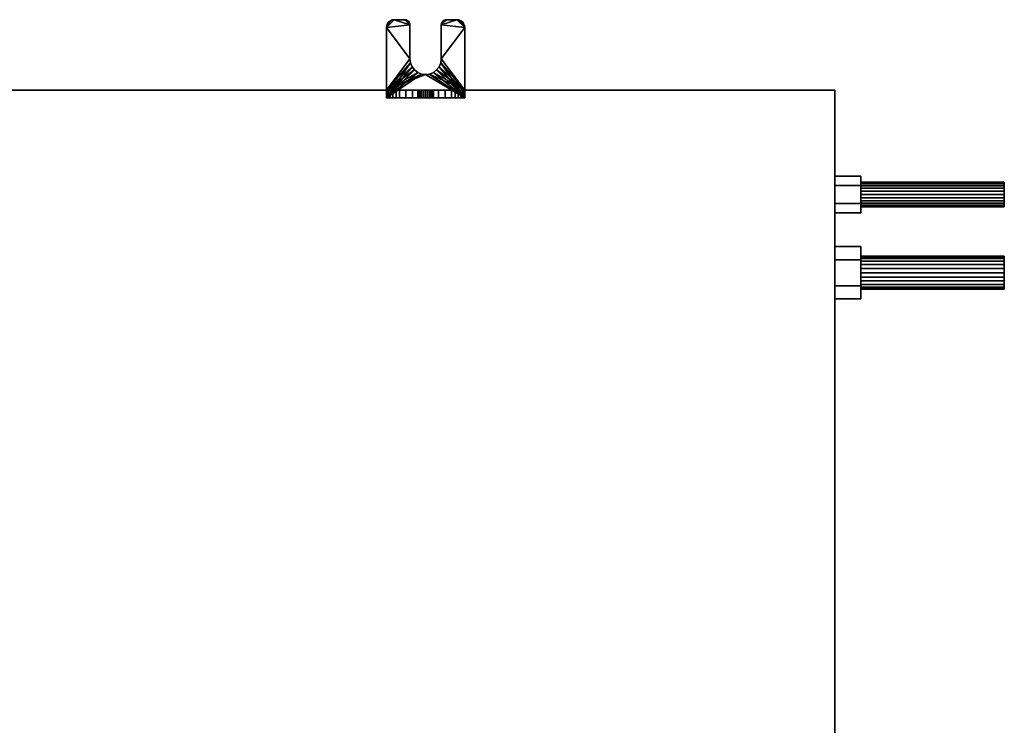
# Model space of a CAD drawing. Units: millimetres. Extents: x -410 to 475, y -294 to 247.
# Drawn here: x 97 to 475, y -24 to 247 of the extents above; entities that cross this region are included whole.
import ezdxf

# ---------------------------------------------------------------- set-up
doc = ezdxf.new("R2010")
doc.units = ezdxf.units.MM
doc.layers.add('M-EQPM', color=50, linetype='Continuous', lineweight=30)

# ---------------------------------------------------------------- blocks, each defined once
blk = doc.blocks.new('FamilyGeomCombination_6104-_3D_')
at = {"layer": 'M-EQPM'}
mesh = blk.add_polyface(dxfattribs=at)
corners = [(410, 220), (-410, 220), (-410, -220), (410, -220)]
mesh.append_faces([[corners[k] for k in face] for face in [(0, 1, 2, 3)]])
mesh = blk.add_polyface(dxfattribs=at)
corners = [(410, -70, -185), (-410, -70, -185), (-410, 220, -133.87), (410, 220, -133.87)]
mesh.append_faces([[corners[k] for k in face] for face in [(0, 1, 2, 3)]])
mesh = blk.add_polyface(dxfattribs=at)
corners = [(410, 220, -133.87), (-410, 220, -133.87), (-410, 220), (410, 220)]
mesh.append_faces([[corners[k] for k in face] for face in [(0, 1, 2, 3)]])
mesh = blk.add_polyface(dxfattribs=at)
corners = [(410, 220), (410, -220), (410, -220, -175), (410, -219.66, -177.59), (410, -218.66, -180), (410, -217.07, -182.07), (410, -215, -183.66), (410, -212.59, -184.66), (410, -210, -185), (410, -70, -185), (410, 220, -133.87)]
mesh.append_faces([[corners[k] for k in face] for face in [(4, 2, 3)]], dxfattribs={"vtx0": -1})
mesh.append_faces([[corners[k] for k in face] for face in [(2, 9, 1)]], dxfattribs={"vtx0": -1, "vtx1": -1})
mesh.append_faces([[corners[k] for k in face] for face in [(8, 9, 2, 4)]], dxfattribs={"vtx1": -1, "vtx2": -1, "vtx3": -1})
mesh.append_faces([[corners[k] for k in face] for face in [(7, 8, 4, 5)]], dxfattribs={"vtx1": -1, "vtx3": -1})
mesh.append_faces([[corners[k] for k in face] for face in [(5, 6, 7)]], dxfattribs={"vtx2": -1})
mesh.append_faces([[corners[k] for k in face] for face in [(9, 10, 0, 1)]], dxfattribs={"vtx3": -1})
blk = doc.blocks.new('LEG_切欠き_R - LEG_切欠き_R-18204-_3D_')
at = {"layer": 'M-EQPM'}
mesh = blk.add_polyface(dxfattribs=at)
corners = [(-15, 0), (-15, -27), (-14.9, -27.78), (-14.6, -28.5), (-14.12, -29.12), (-13.5, -29.6), (-12.78, -29.9), (-12, -30), (-7.97, -30), (-7.46, -29.93), (-6.98, -29.74), (-6.58, -29.42), (-6.26, -29.02), (-6.07, -28.54), (-6, -28.03), (-6, -14.97), (-5.8, -13.42), (-5.2, -11.97), (-4.24, -10.73), (-3, -9.78), (-1.55, -9.18), (0, -8.97), (1.55, -9.18), (3, -9.78), (4.24, -10.73), (5.2, -11.97), (5.8, -13.42), (6, -14.97), (6, -28), (6.07, -28.52), (6.27, -29), (6.59, -29.41), (7, -29.73), (7.48, -29.93), (8, -30), (12, -30), (12.78, -29.9), (13.5, -29.6), (14.12, -29.12), (14.6, -28.5), (14.9, -27.78), (15, -27), (15, 0)]
mesh.append_faces([[corners[k] for k in face] for face in [(17, 0, 16), (23, 42, 22), (26, 42, 25)]], dxfattribs={"vtx0": -1, "vtx1": -1})
mesh.append_faces([[corners[k] for k in face] for face in [(1, 7, 14, 15)]], dxfattribs={"vtx0": -1, "vtx1": -1, "vtx3": -1})
mesh.append_faces([[corners[k] for k in face] for face in [(0, 17, 18), (0, 20, 21), (7, 1, 2, 6), (42, 23, 24), (42, 24, 25), (27, 41, 42, 26), (36, 40, 41, 35), (14, 7, 8, 13), (6, 2, 3)]], dxfattribs={"vtx0": -1, "vtx2": -1})
mesh.append_faces([[corners[k] for k in face] for face in [(41, 27, 28, 35)]], dxfattribs={"vtx0": -1, "vtx2": -1, "vtx3": -1})
mesh.append_faces([[corners[k] for k in face] for face in [(8, 11, 12, 13), (34, 29, 30, 31)]], dxfattribs={"vtx0": -1, "vtx3": -1})
mesh.append_faces([[corners[k] for k in face] for face in [(19, 20, 0), (18, 19, 0), (36, 37, 40)]], dxfattribs={"vtx1": -1, "vtx2": -1})
mesh.append_faces([[corners[k] for k in face] for face in [(15, 16, 0, 1), (21, 22, 42, 0), (28, 29, 34, 35)]], dxfattribs={"vtx1": -1, "vtx3": -1})
mesh.append_faces([[corners[k] for k in face] for face in [(32, 33, 34, 31)]], dxfattribs={"vtx2": -1})
mesh.append_faces([[corners[k] for k in face] for face in [(3, 4, 5, 6), (8, 9, 10, 11), (37, 38, 39, 40)]], dxfattribs={"vtx3": -1})
mesh = blk.add_polyface(dxfattribs=at)
corners = [(-15, -27), (-15, 0), (-15, 0, -38), (-15, -3, -38), (-15, -3, -3), (-15, -27, -3)]
mesh.append_faces([[corners[k] for k in face] for face in [(2, 3, 4, 1)]], dxfattribs={"vtx2": -1})
mesh.append_faces([[corners[k] for k in face] for face in [(4, 5, 0, 1)]], dxfattribs={"vtx3": -1})
mesh = blk.add_polyface(dxfattribs=at)
corners = [(-15, 0), (15, 0), (15, 0, -38), (14.83, 0, -39.29), (14.33, 0, -40.5), (13.54, 0, -41.54), (12.5, 0, -42.33), (11.29, 0, -42.83), (10, 0, -43), (7.53, 0, -43), (5, 0, -43), (5, 0, -53), (-5, 0, -53), (-5, 0, -43), (-7.53, 0, -43), (-10, 0, -43), (-11.29, 0, -42.83), (-12.5, 0, -42.33), (-13.54, 0, -41.54), (-14.33, 0, -40.5), (-14.83, 0, -39.29), (-15, 0, -38), (-3, 0, -25), (-2.9, 0, -25.78), (-2.6, 0, -26.5), (-2.12, 0, -27.12), (-1.5, 0, -27.6), (-0.78, 0, -27.9), (0, 0, -28), (0.78, 0, -27.9), (1.5, 0, -27.6), (2.12, 0, -27.12), (2.6, 0, -26.5), (2.9, 0, -25.78), (3, 0, -25), (2.9, 0, -24.22), (2.6, 0, -23.5), (2.12, 0, -22.88), (1.5, 0, -22.4), (0.78, 0, -22.1), (0, 0, -22), (-0.78, 0, -22.1), (-1.5, 0, -22.4), (-2.12, 0, -22.88), (-2.6, 0, -23.5), (-2.9, 0, -24.22)]
mesh.append_faces([[corners[k] for k in face] for face in [(13, 10, 11, 12), (19, 17, 18)]], dxfattribs={"vtx0": -1})
mesh.append_faces([[corners[k] for k in face] for face in [(43, 0, 42), (29, 10, 28)]], dxfattribs={"vtx0": -1, "vtx1": -1})
mesh.append_faces([[corners[k] for k in face] for face in [(1, 36, 37), (1, 39, 40), (2, 34, 35), (2, 33, 34), (0, 43, 44), (0, 44, 45, 21), (21, 45, 22), (21, 23, 24), (15, 20, 21, 14), (20, 15, 16)]], dxfattribs={"vtx0": -1, "vtx2": -1})
mesh.append_faces([[corners[k] for k in face] for face in [(21, 25, 26, 14), (13, 27, 28, 10)]], dxfattribs={"vtx0": -1, "vtx2": -1, "vtx3": -1})
mesh.append_faces([[corners[k] for k in face] for face in [(38, 39, 1), (37, 38, 1), (31, 32, 2), (30, 31, 2), (32, 33, 2), (41, 42, 0), (24, 25, 21), (22, 23, 21), (29, 30, 10)]], dxfattribs={"vtx1": -1, "vtx2": -1})
mesh.append_faces([[corners[k] for k in face] for face in [(9, 10, 30, 2)]], dxfattribs={"vtx1": -1, "vtx2": -1, "vtx3": -1})
mesh.append_faces([[corners[k] for k in face] for face in [(35, 36, 1, 2), (40, 41, 0, 1), (2, 3, 8, 9), (3, 4, 7, 8), (19, 20, 16, 17), (26, 27, 13, 14)]], dxfattribs={"vtx1": -1, "vtx3": -1})
mesh.append_faces([[corners[k] for k in face] for face in [(4, 5, 6, 7)]], dxfattribs={"vtx3": -1})
mesh = blk.add_polyface(dxfattribs=at)
corners = [(-10, 0, -43), (-10, -3, -43), (-11.29, -3, -42.83), (-12.5, -3, -42.33), (-13.54, -3, -41.54), (-14.33, -3, -40.5), (-14.83, -3, -39.29), (-15, -3, -38), (-15, 0, -38), (-14.83, 0, -39.29), (-14.33, 0, -40.5), (-13.54, 0, -41.54), (-12.5, 0, -42.33), (-11.29, 0, -42.83)]
mesh.append_faces([[corners[k] for k in face] for face in [(9, 6, 7, 8)]], dxfattribs={"vtx0": -1})
mesh.append_faces([[corners[k] for k in face] for face in [(13, 2, 3, 12), (4, 11, 12, 3), (10, 5, 6, 9), (5, 10, 11, 4)]], dxfattribs={"vtx0": -1, "vtx2": -1})
mesh.append_faces([[corners[k] for k in face] for face in [(0, 1, 2, 13)]], dxfattribs={"vtx2": -1})
mesh = blk.add_polyface(dxfattribs=at)
corners = [(-10, 0, -43), (-7.53, 0, -43), (-7.53, -3, -43), (-10, -3, -43)]
mesh.append_faces([[corners[k] for k in face] for face in [(0, 1, 2, 3)]])
mesh = blk.add_polyface(dxfattribs=at)
corners = [(-5, -3, -43), (-7.53, -3, -43), (-7.53, 0, -43), (-5, 0, -43)]
mesh.append_faces([[corners[k] for k in face] for face in [(0, 1, 2, 3)]])
mesh = blk.add_polyface(dxfattribs=at)
corners = [(5, 0, -53), (5, -3, -53), (-5, -3, -53), (-5, 0, -53)]
mesh.append_faces([[corners[k] for k in face] for face in [(0, 1, 2, 3)]])
mesh = blk.add_polyface(dxfattribs=at)
corners = [(-5, 0, -43), (-5, 0, -53), (-5, -3, -53), (-5, -3, -43)]
mesh.append_faces([[corners[k] for k in face] for face in [(0, 1, 2, 3)]])
mesh = blk.add_polyface(dxfattribs=at)
corners = [(-3, 0, -25), (-3, -3, -25), (-2.9, -3, -25.78), (-2.6, -3, -26.5), (-2.12, -3, -27.12), (-1.5, -3, -27.6), (-0.78, -3, -27.9), (0, -3, -28), (0.78, -3, -27.9), (1.5, -3, -27.6), (2.12, -3, -27.12), (2.6, -3, -26.5), (2.9, -3, -25.78), (3, -3, -25), (3, 0, -25), (2.9, 0, -25.78), (2.6, 0, -26.5), (2.12, 0, -27.12), (1.5, 0, -27.6), (0.78, 0, -27.9), (0, 0, -28), (-0.78, 0, -27.9), (-1.5, 0, -27.6), (-2.12, 0, -27.12), (-2.6, 0, -26.5), (-2.9, 0, -25.78)]
mesh.append_faces([[corners[k] for k in face] for face in [(2, 25, 0, 1)]], dxfattribs={"vtx0": -1})
mesh.append_faces([[corners[k] for k in face] for face in [(3, 24, 25, 2), (6, 21, 22, 5), (5, 22, 23, 4), (4, 23, 24, 3), (21, 6, 7, 20), (10, 17, 18, 9), (9, 18, 19, 8), (12, 15, 16, 11), (11, 16, 17, 10), (8, 19, 20, 7)]], dxfattribs={"vtx0": -1, "vtx2": -1})
mesh.append_faces([[corners[k] for k in face] for face in [(13, 14, 15, 12)]], dxfattribs={"vtx2": -1})
mesh = blk.add_polyface(dxfattribs=at)
corners = [(-3, -3, -25), (-3, 0, -25), (-2.9, 0, -24.22), (-2.6, 0, -23.5), (-2.12, 0, -22.88), (-1.5, 0, -22.4), (-0.78, 0, -22.1), (0, 0, -22), (0.78, 0, -22.1), (1.5, 0, -22.4), (2.12, 0, -22.88), (2.6, 0, -23.5), (2.9, 0, -24.22), (3, 0, -25), (3, -3, -25), (2.9, -3, -24.22), (2.6, -3, -23.5), (2.12, -3, -22.88), (1.5, -3, -22.4), (0.78, -3, -22.1), (0, -3, -22), (-0.78, -3, -22.1), (-1.5, -3, -22.4), (-2.12, -3, -22.88), (-2.6, -3, -23.5), (-2.9, -3, -24.22)]
mesh.append_faces([[corners[k] for k in face] for face in [(15, 12, 13, 14)]], dxfattribs={"vtx0": -1})
mesh.append_faces([[corners[k] for k in face] for face in [(16, 11, 12, 15), (19, 8, 9, 18), (18, 9, 10, 17), (17, 10, 11, 16), (8, 19, 20, 7), (23, 4, 5, 22), (22, 5, 6, 21), (25, 2, 3, 24), (24, 3, 4, 23), (21, 6, 7, 20)]], dxfattribs={"vtx0": -1, "vtx2": -1})
mesh.append_faces([[corners[k] for k in face] for face in [(0, 1, 2, 25)]], dxfattribs={"vtx2": -1})
mesh = blk.add_polyface(dxfattribs=at)
corners = [(-15, -3, -3), (15, -3, -3), (15, -27, -3), (14.9, -27.78, -3), (14.6, -28.5, -3), (14.12, -29.12, -3), (13.5, -29.6, -3), (12.78, -29.9, -3), (12, -30, -3), (8, -30, -3), (7.48, -29.93, -3), (7, -29.73, -3), (6.59, -29.41, -3), (6.27, -29, -3), (6.07, -28.52, -3), (6, -28, -3), (6, -14.97, -3), (5.8, -13.42, -3), (5.2, -11.97, -3), (4.24, -10.73, -3), (3, -9.78, -3), (1.55, -9.18, -3), (0, -8.97, -3), (-1.55, -9.18, -3), (-3, -9.78, -3), (-4.24, -10.73, -3), (-5.2, -11.97, -3), (-5.8, -13.42, -3), (-6, -14.97, -3), (-6, -28.03, -3), (-6.07, -28.54, -3), (-6.26, -29.02, -3), (-6.58, -29.42, -3), (-6.98, -29.74, -3), (-7.46, -29.93, -3), (-7.97, -30, -3), (-12, -30, -3), (-12.78, -29.9, -3), (-13.5, -29.6, -3), (-14.12, -29.12, -3), (-14.6, -28.5, -3), (-14.9, -27.78, -3), (-15, -27, -3)]
mesh.append_faces([[corners[k] for k in face] for face in [(35, 32, 33, 34), (11, 9, 10)]], dxfattribs={"vtx0": -1})
mesh.append_faces([[corners[k] for k in face] for face in [(20, 1, 19), (18, 1, 17)]], dxfattribs={"vtx0": -1, "vtx1": -1})
mesh.append_faces([[corners[k] for k in face] for face in [(0, 26, 27), (0, 27, 28), (0, 23, 24), (0, 24, 25), (0, 25, 26), (1, 18, 19), (1, 20, 21), (1, 21, 22), (2, 15, 16, 1), (1, 16, 17)]], dxfattribs={"vtx0": -1, "vtx2": -1})
mesh.append_faces([[corners[k] for k in face] for face in [(35, 30, 31, 32), (9, 11, 12, 13), (9, 13, 14, 15)]], dxfattribs={"vtx0": -1, "vtx3": -1})
mesh.append_faces([[corners[k] for k in face] for face in [(36, 37, 42, 29), (8, 9, 15, 2)]], dxfattribs={"vtx1": -1, "vtx2": -1, "vtx3": -1})
mesh.append_faces([[corners[k] for k in face] for face in [(37, 38, 41, 42), (35, 36, 29, 30), (42, 0, 28, 29), (22, 23, 0, 1), (7, 8, 2, 3), (6, 7, 3, 4)]], dxfattribs={"vtx1": -1, "vtx3": -1})
mesh.append_faces([[corners[k] for k in face] for face in [(4, 5, 6)]], dxfattribs={"vtx2": -1})
mesh.append_faces([[corners[k] for k in face] for face in [(38, 39, 40, 41)]], dxfattribs={"vtx3": -1})
mesh = blk.add_polyface(dxfattribs=at)
corners = [(15, -3, -3), (-15, -3, -3), (-15, -3, -38), (-14.83, -3, -39.29), (-14.33, -3, -40.5), (-13.54, -3, -41.54), (-12.5, -3, -42.33), (-11.29, -3, -42.83), (-10, -3, -43), (-7.53, -3, -43), (-5, -3, -43), (-5, -3, -53), (5, -3, -53), (5, -3, -43), (7.53, -3, -43), (10, -3, -43), (11.29, -3, -42.83), (12.5, -3, -42.33), (13.54, -3, -41.54), (14.33, -3, -40.5), (14.83, -3, -39.29), (15, -3, -38), (3, -3, -25), (2.9, -3, -25.78), (2.6, -3, -26.5), (2.12, -3, -27.12), (1.5, -3, -27.6), (0.78, -3, -27.9), (0, -3, -28), (-0.78, -3, -27.9), (-1.5, -3, -27.6), (-2.12, -3, -27.12), (-2.6, -3, -26.5), (-2.9, -3, -25.78), (-3, -3, -25), (-2.9, -3, -24.22), (-2.6, -3, -23.5), (-2.12, -3, -22.88), (-1.5, -3, -22.4), (-0.78, -3, -22.1), (0, -3, -22), (0.78, -3, -22.1), (1.5, -3, -22.4), (2.12, -3, -22.88), (2.6, -3, -23.5), (2.9, -3, -24.22)]
mesh.append_faces([[corners[k] for k in face] for face in [(19, 16, 17, 18)]], dxfattribs={"vtx0": -1})
mesh.append_faces([[corners[k] for k in face] for face in [(37, 1, 36), (34, 2, 33), (30, 10, 29), (42, 0, 41), (45, 0, 44), (21, 15, 20)]], dxfattribs={"vtx0": -1, "vtx1": -1})
mesh.append_faces([[corners[k] for k in face] for face in [(1, 37, 38), (1, 38, 39), (2, 30, 31), (2, 31, 32), (0, 42, 43), (21, 24, 25), (20, 15, 16, 19), (21, 25, 26)]], dxfattribs={"vtx0": -1, "vtx2": -1})
mesh.append_faces([[corners[k] for k in face] for face in [(34, 35, 2), (39, 40, 1), (32, 33, 2), (28, 29, 10), (43, 44, 0), (22, 23, 21), (23, 24, 21), (27, 28, 13)]], dxfattribs={"vtx1": -1, "vtx2": -1})
mesh.append_faces([[corners[k] for k in face] for face in [(9, 10, 30, 2), (10, 11, 13, 28), (14, 15, 21, 26)]], dxfattribs={"vtx1": -1, "vtx2": -1, "vtx3": -1})
mesh.append_faces([[corners[k] for k in face] for face in [(35, 36, 1, 2), (3, 4, 7, 8), (2, 3, 8, 9), (40, 41, 0, 1), (45, 22, 21, 0), (26, 27, 13, 14)]], dxfattribs={"vtx1": -1, "vtx3": -1})
mesh.append_faces([[corners[k] for k in face] for face in [(11, 12, 13)]], dxfattribs={"vtx2": -1})
mesh.append_faces([[corners[k] for k in face] for face in [(4, 5, 6, 7)]], dxfattribs={"vtx3": -1})
mesh = blk.add_polyface(dxfattribs=at)
corners = [(7.53, -3, -43), (5, -3, -43), (5, 0, -43), (7.53, 0, -43)]
mesh.append_faces([[corners[k] for k in face] for face in [(0, 1, 2, 3)]])
mesh = blk.add_polyface(dxfattribs=at)
corners = [(5, -3, -43), (5, -3, -53), (5, 0, -53), (5, 0, -43)]
mesh.append_faces([[corners[k] for k in face] for face in [(0, 1, 2, 3)]])
mesh = blk.add_polyface(dxfattribs=at)
corners = [(10, -3, -43), (7.53, -3, -43), (7.53, 0, -43), (10, 0, -43)]
mesh.append_faces([[corners[k] for k in face] for face in [(0, 1, 2, 3)]])
mesh = blk.add_polyface(dxfattribs=at)
corners = [(10, -3, -43), (10, 0, -43), (11.29, 0, -42.83), (12.5, 0, -42.33), (13.54, 0, -41.54), (14.33, 0, -40.5), (14.83, 0, -39.29), (15, 0, -38), (15, -3, -38), (14.83, -3, -39.29), (14.33, -3, -40.5), (13.54, -3, -41.54), (12.5, -3, -42.33), (11.29, -3, -42.83)]
mesh.append_faces([[corners[k] for k in face] for face in [(2, 13, 0, 1)]], dxfattribs={"vtx0": -1})
mesh.append_faces([[corners[k] for k in face] for face in [(6, 9, 10, 5), (11, 4, 5, 10), (3, 12, 13, 2), (12, 3, 4, 11)]], dxfattribs={"vtx0": -1, "vtx2": -1})
mesh.append_faces([[corners[k] for k in face] for face in [(7, 8, 9, 6)]], dxfattribs={"vtx2": -1})
mesh = blk.add_polyface(dxfattribs=at)
corners = [(15, 0), (15, -27), (15, -27, -3), (15, -3, -3), (15, -3, -38), (15, 0, -38)]
mesh.append_faces([[corners[k] for k in face] for face in [(3, 0, 1, 2)]], dxfattribs={"vtx0": -1})
mesh.append_faces([[corners[k] for k in face] for face in [(3, 4, 5, 0)]], dxfattribs={"vtx3": -1})
mesh = blk.add_polyface(dxfattribs=at)
corners = [(6, -14.97), (5.8, -13.42), (5.2, -11.97), (4.24, -10.73), (3, -9.78), (1.55, -9.18), (0, -8.97), (-1.55, -9.18), (-3, -9.78), (-4.24, -10.73), (-5.2, -11.97), (-5.8, -13.42), (-6, -14.97), (-6, -14.97, -3), (-5.8, -13.42, -3), (-5.2, -11.97, -3), (-4.24, -10.73, -3), (-3, -9.78, -3), (-1.55, -9.18, -3), (0, -8.97, -3), (1.55, -9.18, -3), (3, -9.78, -3), (4.24, -10.73, -3), (5.2, -11.97, -3), (5.8, -13.42, -3), (6, -14.97, -3)]
mesh.append_faces([[corners[k] for k in face] for face in [(0, 1, 24, 25)]], dxfattribs={"vtx1": -1})
mesh.append_faces([[corners[k] for k in face] for face in [(10, 11, 14, 15), (8, 9, 16, 17), (9, 10, 15, 16), (7, 8, 17, 18), (18, 19, 6, 7), (4, 5, 20, 21), (3, 4, 21, 22), (1, 2, 23, 24), (2, 3, 22, 23), (19, 20, 5, 6)]], dxfattribs={"vtx1": -1, "vtx3": -1})
mesh.append_faces([[corners[k] for k in face] for face in [(11, 12, 13, 14)]], dxfattribs={"vtx3": -1})
mesh = blk.add_polyface(dxfattribs=at)
corners = [(-6, -28.03), (-6, -28.03, -3), (-6, -14.97, -3), (-6, -14.97)]
mesh.append_faces([[corners[k] for k in face] for face in [(0, 1, 2, 3)]])
mesh = blk.add_polyface(dxfattribs=at)
corners = [(6, -14.97), (6, -14.97, -3), (6, -28, -3), (6, -28)]
mesh.append_faces([[corners[k] for k in face] for face in [(0, 1, 2, 3)]])
mesh = blk.add_polyface(dxfattribs=at)
corners = [(-12, -30), (-12.78, -29.9), (-13.5, -29.6), (-14.12, -29.12), (-14.6, -28.5), (-14.9, -27.78), (-15, -27), (-15, -27, -3), (-14.9, -27.78, -3), (-14.6, -28.5, -3), (-14.12, -29.12, -3), (-13.5, -29.6, -3), (-12.78, -29.9, -3), (-12, -30, -3)]
mesh.append_faces([[corners[k] for k in face] for face in [(7, 8, 5, 6)]], dxfattribs={"vtx1": -1})
mesh.append_faces([[corners[k] for k in face] for face in [(8, 9, 4, 5), (3, 4, 9, 10), (11, 12, 1, 2), (2, 3, 10, 11)]], dxfattribs={"vtx1": -1, "vtx3": -1})
mesh.append_faces([[corners[k] for k in face] for face in [(12, 13, 0, 1)]], dxfattribs={"vtx3": -1})
mesh = blk.add_polyface(dxfattribs=at)
corners = [(-12, -30), (-12, -30, -3), (-7.97, -30, -3), (-7.97, -30)]
mesh.append_faces([[corners[k] for k in face] for face in [(0, 1, 2, 3)]])
mesh = blk.add_polyface(dxfattribs=at)
corners = [(-6, -28.03), (-6.07, -28.54), (-6.26, -29.02), (-6.58, -29.42), (-6.98, -29.74), (-7.46, -29.93), (-7.97, -30), (-7.97, -30, -3), (-7.46, -29.93, -3), (-6.98, -29.74, -3), (-6.58, -29.42, -3), (-6.26, -29.02, -3), (-6.07, -28.54, -3), (-6, -28.03, -3)]
mesh.append_faces([[corners[k] for k in face] for face in [(7, 8, 5, 6)]], dxfattribs={"vtx1": -1})
mesh.append_faces([[corners[k] for k in face] for face in [(8, 9, 4, 5), (3, 4, 9, 10), (11, 12, 1, 2), (2, 3, 10, 11)]], dxfattribs={"vtx1": -1, "vtx3": -1})
mesh.append_faces([[corners[k] for k in face] for face in [(12, 13, 0, 1)]], dxfattribs={"vtx3": -1})
mesh = blk.add_polyface(dxfattribs=at)
corners = [(8, -30), (7.48, -29.93), (7, -29.73), (6.59, -29.41), (6.27, -29), (6.07, -28.52), (6, -28), (6, -28, -3), (6.07, -28.52, -3), (6.27, -29, -3), (6.59, -29.41, -3), (7, -29.73, -3), (7.48, -29.93, -3), (8, -30, -3)]
mesh.append_faces([[corners[k] for k in face] for face in [(7, 8, 5, 6)]], dxfattribs={"vtx1": -1})
mesh.append_faces([[corners[k] for k in face] for face in [(8, 9, 4, 5), (3, 4, 9, 10), (11, 12, 1, 2), (2, 3, 10, 11)]], dxfattribs={"vtx1": -1, "vtx3": -1})
mesh.append_faces([[corners[k] for k in face] for face in [(12, 13, 0, 1)]], dxfattribs={"vtx3": -1})
mesh = blk.add_polyface(dxfattribs=at)
corners = [(8, -30), (8, -30, -3), (12, -30, -3), (12, -30)]
mesh.append_faces([[corners[k] for k in face] for face in [(0, 1, 2, 3)]])
mesh = blk.add_polyface(dxfattribs=at)
corners = [(15, -27), (14.9, -27.78), (14.6, -28.5), (14.12, -29.12), (13.5, -29.6), (12.78, -29.9), (12, -30), (12, -30, -3), (12.78, -29.9, -3), (13.5, -29.6, -3), (14.12, -29.12, -3), (14.6, -28.5, -3), (14.9, -27.78, -3), (15, -27, -3)]
mesh.append_faces([[corners[k] for k in face] for face in [(7, 8, 5, 6)]], dxfattribs={"vtx1": -1})
mesh.append_faces([[corners[k] for k in face] for face in [(8, 9, 4, 5), (3, 4, 9, 10), (11, 12, 1, 2), (2, 3, 10, 11)]], dxfattribs={"vtx1": -1, "vtx3": -1})
mesh.append_faces([[corners[k] for k in face] for face in [(12, 13, 0, 1)]], dxfattribs={"vtx3": -1})

msp = doc.modelspace()

# ---------------------------------------------------------------- block references
at = {"layer": 'M-EQPM', "rotation": 180}
msp.add_blockref('LEG_切欠き_R - LEG_切欠き_R-18204-_3D_', (253, 217, 15), dxfattribs=at)
at = {"layer": 'M-EQPM'}
msp.add_blockref('FamilyGeomCombination_6104-_3D_', (0, 0), dxfattribs=at)

# ---------------------------------------------------------------- meshes
mesh = msp.add_polyface(dxfattribs=at)
corners = [(410, 187, -102), (410, 183.5, -108.06), (410, 176.5, -108.06), (410, 173, -102), (410, 176.5, -95.94), (410, 183.5, -95.94), (410, 160, -35), (410, 155, -43.66), (410, 145, -43.66), (410, 140, -35), (410, 145, -26.34), (410, 155, -26.34)]
mesh.append_faces([[corners[k] for k in face] for face in [(0, 4, 5)]], dxfattribs={"vtx0": -1})
mesh.append_faces([[corners[k] for k in face] for face in [(3, 4, 2)]], dxfattribs={"vtx1": -1})
mesh.append_faces([[corners[k] for k in face] for face in [(9, 10, 11, 8), (6, 7, 8, 11)]], dxfattribs={"vtx2": -1})
mesh.append_faces([[corners[k] for k in face] for face in [(0, 1, 2, 4)]], dxfattribs={"vtx2": -1, "vtx3": -1})
mesh = msp.add_polyface(dxfattribs=at)
corners = [(420, 187, -102), (410, 187, -102), (410, 183.5, -95.94), (420, 183.5, -95.94)]
mesh.append_faces([[corners[k] for k in face] for face in [(0, 1, 2, 3)]])
mesh = msp.add_polyface(dxfattribs=at)
corners = [(420, 183.5, -108.06), (410, 183.5, -108.06), (410, 187, -102), (420, 187, -102)]
mesh.append_faces([[corners[k] for k in face] for face in [(0, 1, 2, 3)]])
mesh = msp.add_polyface(dxfattribs=at)
corners = [(420, 187, -102), (420, 183.5, -95.94), (420, 176.5, -95.94), (420, 173, -102), (420, 176.5, -108.06), (420, 183.5, -108.06), (420, 160, -35), (420, 155, -26.34), (420, 145, -26.34), (420, 140, -35), (420, 145, -43.66), (420, 155, -43.66)]
mesh.append_faces([[corners[k] for k in face] for face in [(4, 2, 3), (2, 0, 1)]], dxfattribs={"vtx0": -1})
mesh.append_faces([[corners[k] for k in face] for face in [(4, 5, 0, 2)]], dxfattribs={"vtx2": -1, "vtx3": -1})
mesh.append_faces([[corners[k] for k in face] for face in [(10, 11, 6, 7), (7, 8, 9, 10)]], dxfattribs={"vtx3": -1})
mesh = msp.add_polyface(dxfattribs=at)
corners = [(420, 183.5, -95.94), (410, 183.5, -95.94), (410, 176.5, -95.94), (420, 176.5, -95.94)]
mesh.append_faces([[corners[k] for k in face] for face in [(0, 1, 2, 3)]])
mesh = msp.add_polyface(dxfattribs=at)
corners = [(420, 176.5, -108.06), (410, 176.5, -108.06), (410, 183.5, -108.06), (420, 183.5, -108.06)]
mesh.append_faces([[corners[k] for k in face] for face in [(0, 1, 2, 3)]])
mesh = msp.add_polyface(dxfattribs=at)
corners = [(420, 175.24, -102), (420, 175.4, -100.77), (420, 175.88, -99.62), (420, 176.63, -98.63), (420, 177.62, -97.88), (420, 178.77, -97.4), (420, 180, -97.24), (420, 181.23, -97.4), (420, 182.38, -97.88), (420, 183.37, -98.63), (420, 184.12, -99.62), (420, 184.6, -100.77), (420, 184.76, -102), (420, 184.6, -103.23), (420, 184.12, -104.38), (420, 183.37, -105.37), (420, 182.38, -106.12), (420, 181.23, -106.6), (420, 180, -106.76), (420, 178.77, -106.6), (420, 177.62, -106.12), (420, 176.63, -105.37), (420, 175.88, -104.38), (420, 175.4, -103.23)]
mesh.append_faces([[corners[k] for k in face] for face in [(10, 8, 9), (5, 3, 4), (3, 1, 2)]], dxfattribs={"vtx0": -1})
mesh.append_faces([[corners[k] for k in face] for face in [(15, 11, 13, 14), (19, 22, 17, 18)]], dxfattribs={"vtx0": -1, "vtx1": -1})
mesh.append_faces([[corners[k] for k in face] for face in [(15, 22, 11)]], dxfattribs={"vtx0": -1, "vtx1": -1, "vtx2": -1})
mesh.append_faces([[corners[k] for k in face] for face in [(3, 7, 11, 1)]], dxfattribs={"vtx0": -1, "vtx1": -1, "vtx2": -1, "vtx3": -1})
mesh.append_faces([[corners[k] for k in face] for face in [(22, 0, 1, 11)]], dxfattribs={"vtx0": -1, "vtx2": -1, "vtx3": -1})
mesh.append_faces([[corners[k] for k in face] for face in [(23, 0, 22)]], dxfattribs={"vtx1": -1})
mesh.append_faces([[corners[k] for k in face] for face in [(7, 8, 10, 11)]], dxfattribs={"vtx1": -1, "vtx3": -1})
mesh.append_faces([[corners[k] for k in face] for face in [(20, 21, 22, 19), (11, 12, 13)]], dxfattribs={"vtx2": -1})
mesh.append_faces([[corners[k] for k in face] for face in [(5, 6, 7, 3), (15, 16, 17, 22)]], dxfattribs={"vtx2": -1, "vtx3": -1})
mesh = msp.add_polyface(dxfattribs=at)
corners = [(475, 184.76, -102), (475, 184.6, -103.23), (475, 184.12, -104.38), (475, 183.37, -105.37), (475, 182.38, -106.12), (475, 181.23, -106.6), (475, 180, -106.76), (475, 178.77, -106.6), (475, 177.62, -106.12), (475, 176.63, -105.37), (475, 175.88, -104.38), (475, 175.4, -103.23), (475, 175.24, -102), (420, 175.24, -102), (420, 175.4, -103.23), (420, 175.88, -104.38), (420, 176.63, -105.37), (420, 177.62, -106.12), (420, 178.77, -106.6), (420, 180, -106.76), (420, 181.23, -106.6), (420, 182.38, -106.12), (420, 183.37, -105.37), (420, 184.12, -104.38), (420, 184.6, -103.23), (420, 184.76, -102)]
mesh.append_faces([[corners[k] for k in face] for face in [(13, 14, 11, 12), (0, 1, 24, 25)]], dxfattribs={"vtx1": -1})
mesh.append_faces([[corners[k] for k in face] for face in [(14, 15, 10, 11), (16, 17, 8, 9), (15, 16, 9, 10), (17, 18, 7, 8), (6, 7, 18, 19), (19, 20, 5, 6), (20, 21, 4, 5), (22, 23, 2, 3), (21, 22, 3, 4), (23, 24, 1, 2)]], dxfattribs={"vtx1": -1, "vtx3": -1})
mesh = msp.add_polyface(dxfattribs=at)
corners = [(475, 175.24, -102), (475, 175.4, -100.77), (475, 175.88, -99.62), (475, 176.63, -98.63), (475, 177.62, -97.88), (475, 178.77, -97.4), (475, 180, -97.24), (475, 181.23, -97.4), (475, 182.38, -97.88), (475, 183.37, -98.63), (475, 184.12, -99.62), (475, 184.6, -100.77), (475, 184.76, -102), (420, 184.76, -102), (420, 184.6, -100.77), (420, 184.12, -99.62), (420, 183.37, -98.63), (420, 182.38, -97.88), (420, 181.23, -97.4), (420, 180, -97.24), (420, 178.77, -97.4), (420, 177.62, -97.88), (420, 176.63, -98.63), (420, 175.88, -99.62), (420, 175.4, -100.77), (420, 175.24, -102)]
mesh.append_faces([[corners[k] for k in face] for face in [(3, 22, 23, 2), (24, 1, 2, 23)]], dxfattribs={"vtx0": -1, "vtx2": -1})
mesh.append_faces([[corners[k] for k in face] for face in [(13, 14, 11, 12), (0, 1, 24, 25)]], dxfattribs={"vtx1": -1})
mesh.append_faces([[corners[k] for k in face] for face in [(14, 15, 10, 11), (16, 17, 8, 9), (15, 16, 9, 10), (17, 18, 7, 8), (6, 7, 18, 19), (19, 20, 5, 6), (20, 21, 4, 5), (21, 22, 3, 4)]], dxfattribs={"vtx1": -1, "vtx3": -1})
mesh = msp.add_polyface(dxfattribs=at)
corners = [(475, 175.24, -102), (475, 175.4, -103.23), (475, 175.88, -104.38), (475, 176.63, -105.37), (475, 177.62, -106.12), (475, 178.77, -106.6), (475, 180, -106.76), (475, 181.23, -106.6), (475, 182.38, -106.12), (475, 183.37, -105.37), (475, 184.12, -104.38), (475, 184.6, -103.23), (475, 184.76, -102), (475, 184.6, -100.77), (475, 184.12, -99.62), (475, 183.37, -98.63), (475, 182.38, -97.88), (475, 181.23, -97.4), (475, 180, -97.24), (475, 178.77, -97.4), (475, 177.62, -97.88), (475, 176.63, -98.63), (475, 175.88, -99.62), (475, 175.4, -100.77)]
mesh.append_faces([[corners[k] for k in face] for face in [(13, 11, 12), (19, 17, 18)]], dxfattribs={"vtx0": -1})
mesh.append_faces([[corners[k] for k in face] for face in [(2, 9, 13, 23)]], dxfattribs={"vtx0": -1, "vtx1": -1, "vtx2": -1, "vtx3": -1})
mesh.append_faces([[corners[k] for k in face] for face in [(4, 5, 2, 3)]], dxfattribs={"vtx1": -1})
mesh.append_faces([[corners[k] for k in face] for face in [(13, 14, 17, 21)]], dxfattribs={"vtx1": -1, "vtx2": -1, "vtx3": -1})
mesh.append_faces([[corners[k] for k in face] for face in [(0, 1, 2, 23)]], dxfattribs={"vtx2": -1})
mesh.append_faces([[corners[k] for k in face] for face in [(7, 8, 9, 2), (9, 10, 11, 13), (5, 6, 7, 2), (21, 22, 23, 13), (19, 20, 21, 17)]], dxfattribs={"vtx2": -1, "vtx3": -1})
mesh.append_faces([[corners[k] for k in face] for face in [(14, 15, 16, 17)]], dxfattribs={"vtx3": -1})
mesh = msp.add_polyface(dxfattribs=at)
corners = [(420, 176.5, -95.94), (410, 176.5, -95.94), (410, 173, -102), (420, 173, -102)]
mesh.append_faces([[corners[k] for k in face] for face in [(0, 1, 2, 3)]])
mesh = msp.add_polyface(dxfattribs=at)
corners = [(420, 173, -102), (410, 173, -102), (410, 176.5, -108.06), (420, 176.5, -108.06)]
mesh.append_faces([[corners[k] for k in face] for face in [(0, 1, 2, 3)]])
mesh = msp.add_polyface(dxfattribs=at)
corners = [(420, 160, -35), (410, 160, -35), (410, 155, -26.34), (420, 155, -26.34)]
mesh.append_faces([[corners[k] for k in face] for face in [(0, 1, 2, 3)]])
mesh = msp.add_polyface(dxfattribs=at)
corners = [(420, 155, -43.66), (410, 155, -43.66), (410, 160, -35), (420, 160, -35)]
mesh.append_faces([[corners[k] for k in face] for face in [(0, 1, 2, 3)]])
mesh = msp.add_polyface(dxfattribs=at)
corners = [(420, 155, -26.34), (410, 155, -26.34), (410, 145, -26.34), (420, 145, -26.34)]
mesh.append_faces([[corners[k] for k in face] for face in [(0, 1, 2, 3)]])
mesh = msp.add_polyface(dxfattribs=at)
corners = [(420, 145, -43.66), (410, 145, -43.66), (410, 155, -43.66), (420, 155, -43.66)]
mesh.append_faces([[corners[k] for k in face] for face in [(0, 1, 2, 3)]])
mesh = msp.add_polyface(dxfattribs=at)
corners = [(420, 143.65, -35), (420, 143.87, -33.36), (420, 144.5, -31.82), (420, 145.51, -30.51), (420, 146.83, -29.5), (420, 148.36, -28.87), (420, 150, -28.65), (420, 151.64, -28.87), (420, 153.18, -29.5), (420, 154.49, -30.51), (420, 155.5, -31.82), (420, 156.13, -33.36), (420, 156.35, -35), (420, 156.13, -36.64), (420, 155.5, -38.17), (420, 154.49, -39.49), (420, 153.18, -40.5), (420, 151.64, -41.13), (420, 150, -41.35), (420, 148.36, -41.13), (420, 146.83, -40.5), (420, 145.51, -39.49), (420, 144.5, -38.17), (420, 143.87, -36.64)]
mesh.append_faces([[corners[k] for k in face] for face in [(4, 2, 3), (16, 14, 15), (13, 11, 12)]], dxfattribs={"vtx0": -1})
mesh.append_faces([[corners[k] for k in face] for face in [(0, 13, 22, 23)]], dxfattribs={"vtx0": -1, "vtx1": -1})
mesh.append_faces([[corners[k] for k in face] for face in [(13, 2, 6, 7), (13, 7, 10, 11)]], dxfattribs={"vtx0": -1, "vtx1": -1, "vtx3": -1})
mesh.append_faces([[corners[k] for k in face] for face in [(17, 18, 16)]], dxfattribs={"vtx1": -1})
mesh.append_faces([[corners[k] for k in face] for face in [(13, 14, 16, 22)]], dxfattribs={"vtx1": -1, "vtx2": -1, "vtx3": -1})
mesh.append_faces([[corners[k] for k in face] for face in [(4, 5, 6, 2), (0, 1, 2, 13), (20, 21, 22, 16), (18, 19, 20, 16)]], dxfattribs={"vtx2": -1, "vtx3": -1})
mesh.append_faces([[corners[k] for k in face] for face in [(7, 8, 9, 10)]], dxfattribs={"vtx3": -1})
mesh = msp.add_polyface(dxfattribs=at)
corners = [(475, 156.35, -35), (475, 156.13, -36.64), (475, 155.5, -38.17), (475, 154.49, -39.49), (475, 153.18, -40.5), (475, 151.64, -41.13), (475, 150, -41.35), (475, 148.36, -41.13), (475, 146.83, -40.5), (475, 145.51, -39.49), (475, 144.5, -38.17), (475, 143.87, -36.64), (475, 143.65, -35), (420, 143.65, -35), (420, 143.87, -36.64), (420, 144.5, -38.17), (420, 145.51, -39.49), (420, 146.83, -40.5), (420, 148.36, -41.13), (420, 150, -41.35), (420, 151.64, -41.13), (420, 153.18, -40.5), (420, 154.49, -39.49), (420, 155.5, -38.17), (420, 156.13, -36.64), (420, 156.35, -35)]
mesh.append_faces([[corners[k] for k in face] for face in [(13, 14, 11, 12), (0, 1, 24, 25)]], dxfattribs={"vtx1": -1})
mesh.append_faces([[corners[k] for k in face] for face in [(14, 15, 10, 11), (16, 17, 8, 9), (15, 16, 9, 10), (17, 18, 7, 8), (6, 7, 18, 19), (19, 20, 5, 6), (20, 21, 4, 5), (22, 23, 2, 3), (21, 22, 3, 4), (23, 24, 1, 2)]], dxfattribs={"vtx1": -1, "vtx3": -1})
mesh = msp.add_polyface(dxfattribs=at)
corners = [(475, 143.65, -35), (475, 143.87, -33.36), (475, 144.5, -31.82), (475, 145.51, -30.51), (475, 146.83, -29.5), (475, 148.36, -28.87), (475, 150, -28.65), (475, 151.64, -28.87), (475, 153.18, -29.5), (475, 154.49, -30.51), (475, 155.5, -31.82), (475, 156.13, -33.36), (475, 156.35, -35), (420, 156.35, -35), (420, 156.13, -33.36), (420, 155.5, -31.82), (420, 154.49, -30.51), (420, 153.18, -29.5), (420, 151.64, -28.87), (420, 150, -28.65), (420, 148.36, -28.87), (420, 146.83, -29.5), (420, 145.51, -30.51), (420, 144.5, -31.82), (420, 143.87, -33.36), (420, 143.65, -35)]
mesh.append_faces([[corners[k] for k in face] for face in [(3, 22, 23, 2), (24, 1, 2, 23)]], dxfattribs={"vtx0": -1, "vtx2": -1})
mesh.append_faces([[corners[k] for k in face] for face in [(13, 14, 11, 12), (0, 1, 24, 25)]], dxfattribs={"vtx1": -1})
mesh.append_faces([[corners[k] for k in face] for face in [(14, 15, 10, 11), (16, 17, 8, 9), (15, 16, 9, 10), (17, 18, 7, 8), (6, 7, 18, 19), (19, 20, 5, 6), (20, 21, 4, 5), (21, 22, 3, 4)]], dxfattribs={"vtx1": -1, "vtx3": -1})
mesh = msp.add_polyface(dxfattribs=at)
corners = [(475, 143.65, -35), (475, 143.87, -36.64), (475, 144.5, -38.17), (475, 145.51, -39.49), (475, 146.83, -40.5), (475, 148.36, -41.13), (475, 150, -41.35), (475, 151.64, -41.13), (475, 153.18, -40.5), (475, 154.49, -39.49), (475, 155.5, -38.17), (475, 156.13, -36.64), (475, 156.35, -35), (475, 156.13, -33.36), (475, 155.5, -31.82), (475, 154.49, -30.51), (475, 153.18, -29.5), (475, 151.64, -28.87), (475, 150, -28.65), (475, 148.36, -28.87), (475, 146.83, -29.5), (475, 145.51, -30.51), (475, 144.5, -31.82), (475, 143.87, -33.36)]
mesh.append_faces([[corners[k] for k in face] for face in [(10, 8, 9), (6, 4, 5), (17, 15, 16), (0, 22, 23)]], dxfattribs={"vtx0": -1})
mesh.append_faces([[corners[k] for k in face] for face in [(11, 2, 8, 10)]], dxfattribs={"vtx0": -1, "vtx1": -1, "vtx2": -1})
mesh.append_faces([[corners[k] for k in face] for face in [(22, 2, 11, 18)]], dxfattribs={"vtx0": -1, "vtx1": -1, "vtx2": -1, "vtx3": -1})
mesh.append_faces([[corners[k] for k in face] for face in [(17, 11, 14, 15)]], dxfattribs={"vtx0": -1, "vtx1": -1, "vtx3": -1})
mesh.append_faces([[corners[k] for k in face] for face in [(11, 17, 18)]], dxfattribs={"vtx0": -1, "vtx2": -1})
mesh.append_faces([[corners[k] for k in face] for face in [(19, 20, 18)]], dxfattribs={"vtx1": -1})
mesh.append_faces([[corners[k] for k in face] for face in [(6, 7, 8, 4), (2, 3, 4, 8), (0, 1, 2, 22), (20, 21, 22, 18)]], dxfattribs={"vtx2": -1, "vtx3": -1})
mesh.append_faces([[corners[k] for k in face] for face in [(11, 12, 13, 14)]], dxfattribs={"vtx3": -1})
mesh = msp.add_polyface(dxfattribs=at)
corners = [(420, 145, -26.34), (410, 145, -26.34), (410, 140, -35), (420, 140, -35)]
mesh.append_faces([[corners[k] for k in face] for face in [(0, 1, 2, 3)]])
mesh = msp.add_polyface(dxfattribs=at)
corners = [(420, 140, -35), (410, 140, -35), (410, 145, -43.66), (420, 145, -43.66)]
mesh.append_faces([[corners[k] for k in face] for face in [(0, 1, 2, 3)]])

doc.saveas('drawing.dxf')
